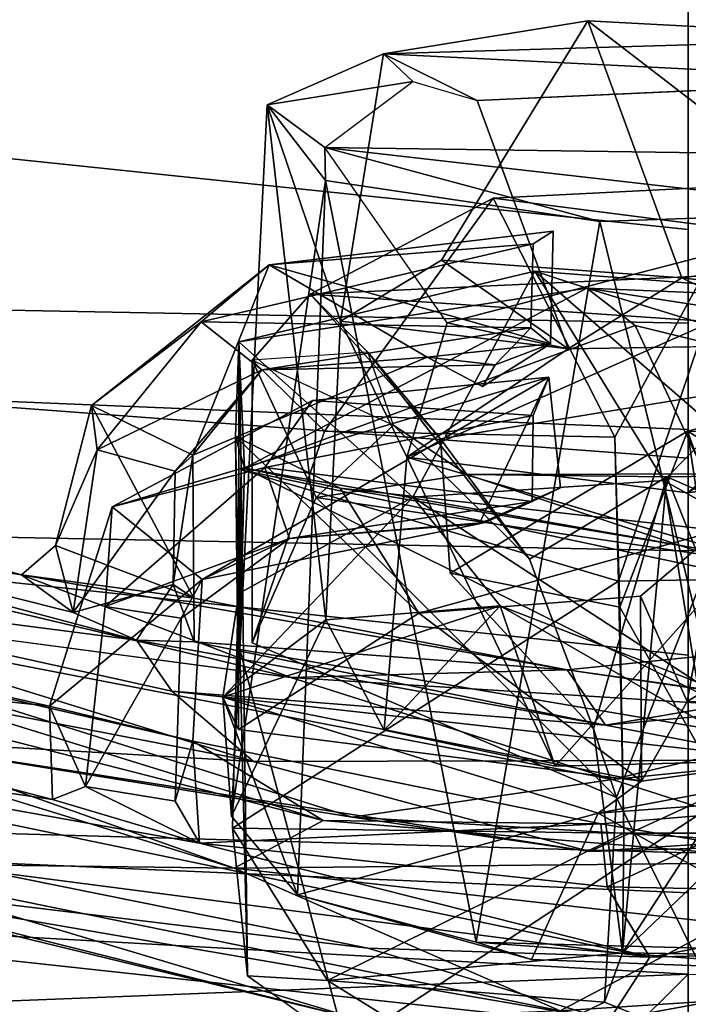
# Model space of a CAD drawing. Units: inches. Extents: x -2 to 144, y -6 to 122.
# Drawn here: x 98 to 99, y 14 to 15 of the extents above; entities that cross this region are included whole.
import ezdxf

# ---------------------------------------------------------------- set-up
doc = ezdxf.new("R2010")
doc.units = ezdxf.units.IN
doc.header["$MEASUREMENT"] = 0
for name, color, linetype in [('SEAT-BACK', 5, 'Continuous'), ('SEAT-BASE', 5, 'Continuous'), ('SEAT-FRAME', 5, 'Continuous'), ('SEAT-LUMBAR', 5, 'Continuous'), ('SEAT-LUMBARSUPPORT', 5, 'Continuous')]:
    doc.layers.add(name, color=color, linetype=linetype)

# ---------------------------------------------------------------- blocks, each defined once
blk = doc.blocks.new('1sayl_suspmidbck_arms_1t')
at = {"layer": 'SEAT-BACK'}
for points in [[(-6.8996, 0, 17.9407), (-7.7571, 0, 16.7463), (-7.7306, 1.3819, 16.7128), (-6.8893, 1.4598, 17.887)], [(-7.7571, 0, 16.7463), (-8.8975, 0, 15.4521), (-8.882, 0.8394, 15.4541), (-7.7306, 1.3819, 16.7128)], [(-7.8665, 0, 27.9614), (-7.4213, 0, 26.5425), (-7.4436, 1.2358, 26.7429), (-7.8188, 1.1541, 27.9107)], [(-7.0882, 1.179, 25.2407), (-7.2122, 0, 25.273), (-7.6607, 0, 26.7871), (-7.5393, 1.161, 26.761)], [(-7.9804, 1.0991, 28.1408), (-7.5393, 1.161, 26.761), (-7.6607, 0, 26.7871), (-8.0986, 0, 28.1658)], [(-8.343, 0, 29.3935), (-7.8665, 0, 27.9614), (-7.8188, 1.1541, 27.9107), (-8.2966, 1.079, 29.334)], [(-7.9804, 1.0991, 28.1408), (-8.0986, 0, 28.1658), (-8.4885, 0, 29.3323), (-8.3711, 1.0825, 29.3086)], [(-8.9386, 0.8412, 15.5089), (-9.0105, 0, 15.5617), (-7.8961, 0, 16.8045), (-7.8145, 1.0884, 16.7551)], [(-6.9817, 1.0793, 17.9231), (-7.8145, 1.0884, 16.7551), (-7.8961, 0, 16.8045), (-7.0682, 0, 17.9648)], [(-8.7528, 0.9957, 30.4032), (-8.3711, 1.0825, 29.3086), (-8.4885, 0, 29.3323), (-8.8649, 0, 30.4217)], [(-8.7163, 0, 30.4737), (-8.343, 0, 29.3935), (-8.2966, 1.079, 29.334), (-8.6785, 0.9926, 30.4291)]]:
    blk.add_3dface(points, dxfattribs=at)
at = {"layer": 'SEAT-BASE'}
for points in [[(-1.9335, 0.7693, 7.1618), (-8.8248, 5.913, 4.7361), (-8.9243, 5.7463, 4.6671), (-1.9778, 0.6656, 7.0948)], [(-8.2044, 5.8891, 4.0182), (-1.0549, 0.6891, 5.9789), (-1.487, 0.5117, 5.915), (-8.8012, 5.6323, 3.9258)], [(-2.0071, 0.583, 7.0284), (-1.9778, 0.6656, 7.0948), (-8.9243, 5.7463, 4.6671), (-8.9911, 5.6163, 4.5522)], [(-1.6127, 0.4028, 5.9064), (-1.6628, 0.3513, 5.9333), (-8.8406, 5.5953, 3.9214), (-8.8012, 5.6323, 3.9258)], [(-8.8012, 5.6323, 3.9258), (-1.487, 0.5117, 5.915), (-1.6127, 0.4028, 5.9064)], [(-2.0071, 0.583, 7.0284), (-8.9911, 5.6163, 4.5522), (-9.0162, 5.5395, 4.4355), (-2.017, 0.4882, 6.9061)], [(-1.791, 0.2705, 6.0974), (-8.9097, 5.5273, 3.9962), (-8.8406, 5.5953, 3.9214), (-1.6628, 0.3513, 5.9333)], [(-2.0053, 0.4149, 6.7636), (-2.017, 0.4882, 6.9061), (-9.0162, 5.5395, 4.4355), (-9.0193, 5.5001, 4.308)], [(-1.791, 0.2705, 6.0974), (-1.9206, 0.2973, 6.4002), (-8.966, 5.4945, 4.1197), (-8.9097, 5.5273, 3.9962)], [(-2.0053, 0.4149, 6.7636), (-9.0193, 5.5001, 4.308), (-8.966, 5.4945, 4.1197), (-1.9206, 0.2973, 6.4002)]]:
    blk.add_3dface(points, dxfattribs=at)
at = {"layer": 'SEAT-FRAME'}
for points in [[(-6.8388, 0, 13.7655), (-5.8368, 3.1992, 13.8267), (-6.9137, 1.8613, 13.7653), (-7.6406, 1.3587, 13.7657)], [(-7.9648, 1.3268, 12.4487), (-7.2865, 1.5715, 12.1541), (-7.1464, 0, 12.0978), (-7.9913, 0, 12.409)], [(-8.2704, 1.1156, 13.7658), (-8.3021, 0, 13.7658), (-6.8388, 0, 13.7655), (-7.6406, 1.3587, 13.7657)], [(-7.9648, 1.3268, 12.4487), (-7.9913, 0, 12.409), (-8.8225, 0, 12.7855), (-8.8138, 1.0204, 12.8175)], [(-8.4268, 0, 14.5997), (-8.358, 1.2317, 14.6121), (-9.3549, 0.9326, 14.946)], [(-8.358, 1.2317, 14.6121), (-8.4268, 0, 14.5997), (-8.468, 1.042, 14.2417), (-8.4423, 1.0727, 14.3635)], [(-8.5066, 1.0418, 14.0482), (-8.534, 0, 14.047), (-8.3021, 0, 13.7658), (-8.2704, 1.1156, 13.7658)], [(-8.468, 1.042, 14.2417), (-8.4268, 0, 14.5997), (-8.534, 0, 14.047), (-8.5066, 1.0418, 14.0482)], [(-8.8225, 0, 12.7855), (-7.9913, 0, 12.409), (-7.9648, -1.3268, 12.4487), (-8.8138, -1.0204, 12.8175)], [(-8.534, 0, 14.047), (-8.4268, 0, 14.5997), (-8.468, -1.042, 14.2417), (-8.5066, -1.0418, 14.0482)], [(-8.3021, 0, 13.7658), (-8.534, 0, 14.047), (-8.5066, -1.0418, 14.0482), (-8.2704, -1.1156, 13.7658)], [(-6.8388, 0, 13.7655), (-8.3021, 0, 13.7658), (-8.2704, -1.1156, 13.7658), (-7.6406, -1.3587, 13.7657)], [(-7.1464, 0, 12.0978), (-7.2865, -1.5715, 12.1541), (-7.9648, -1.3268, 12.4487), (-7.9913, 0, 12.409)]]:
    blk.add_3dface(points, dxfattribs=at)
at = {"layer": 'SEAT-LUMBAR'}
for points in [[(-7.9296, 1.7226, 22.9014), (-8.3177, 0.4667, 23.3527), (-8.3126, 0.8766, 23.5181)], [(-7.9296, 1.7226, 22.9014), (-8.0579, 1.1997, 23.0935), (-8.3177, 0.4667, 23.3527)], [(-8.0209, 1.0506, 18.3826), (-7.8691, 1.3703, 18.6911), (-8.0831, 0.5674, 18.4332)], [(-7.8691, 1.3703, 18.6911), (-8.0549, 0.6322, 18.5504), (-8.0831, 0.5674, 18.4332)], [(-8.0549, 0.6322, 18.5504), (-7.8691, 1.3703, 18.6911), (-8.016, 0.6855, 19.2932)], [(-7.8691, 1.3703, 18.6911), (-7.8704, 1.2221, 19.4891), (-8.016, 0.6855, 19.2932)], [(-8.247, 0.6535, 24.0257), (-8.1511, 0.6568, 23.347), (-8.0838, 1.28, 23.9562)], [(-8.1616, 1.2306, 24.1484), (-8.247, 0.6535, 24.0257), (-8.0838, 1.28, 23.9562)], [(-8.0838, 1.28, 23.9562), (-8.1511, 0.6568, 23.347), (-8.0698, 1.0175, 23.2044)], [(-8.05, 1.2656, 18.6956), (-8.2081, 0.447, 18.2259), (-8.185, 0.843, 18.9209)], [(-8.0209, 1.0506, 18.3826), (-8.2081, 0.447, 18.2259), (-8.05, 1.2656, 18.6956)], [(-8.2919, 0.5024, 24.1358), (-8.1616, 1.2306, 24.1484), (-8.4095, 0.0395, 24.4431)], [(-8.3202, 0.7257, 24.3344), (-8.4095, 0.0395, 24.4431), (-8.1616, 1.2306, 24.1484)], [(-8.1616, 1.2306, 24.1484), (-8.2919, 0.5024, 24.1358), (-8.247, 0.6535, 24.0257)], [(-8.3249, 0.9487, 24.1408), (-8.2525, 1.2188, 23.7863), (-8.4734, 0.3387, 24.0457)], [(-8.2525, 1.2188, 23.7863), (-8.3126, 0.8766, 23.5181), (-8.4734, 0.3387, 24.0457)], [(-8.016, 0.6855, 19.2932), (-7.8704, 1.2221, 19.4891), (-7.9384, 1.1796, 19.5073)], [(-8.2689, 0.3754, 23.3514), (-8.3177, 0.4667, 23.3527), (-8.0579, 1.1997, 23.0935)], [(-8.0698, 1.0175, 23.2044), (-8.2689, 0.3754, 23.3514), (-8.0579, 1.1997, 23.0935)], [(-8.1216, 0.4085, 19.2548), (-8.016, 0.6855, 19.2932), (-7.9384, 1.1796, 19.5073)], [(-8.2653, 0.3455, 18.9225), (-8.032, 1.0846, 19.4442), (-8.185, 0.843, 18.9209)], [(-8.2265, 0.078, 19.1743), (-8.032, 1.0846, 19.4442), (-8.2653, 0.3455, 18.9225)], [(-8.032, 1.0846, 19.4442), (-8.2265, 0.078, 19.1743), (-8.1216, 0.4085, 19.2548)], [(-8.2081, 0.447, 18.2259), (-8.0209, 1.0506, 18.3826), (-8.1357, 0.531, 18.2048)], [(-8.0831, 0.5674, 18.4332), (-8.1357, 0.531, 18.2048), (-8.0209, 1.0506, 18.3826)], [(-8.0698, 1.0175, 23.2044), (-8.1872, 0.5093, 23.3728), (-8.2689, 0.3754, 23.3514)], [(-8.0698, 1.0175, 23.2044), (-8.1511, 0.6568, 23.347), (-8.1872, 0.5093, 23.3728)], [(-8.4743, 0.0812, 24.3718), (-8.3249, 0.9487, 24.1408), (-8.4734, 0.3387, 24.0457)], [(-8.4001, 0.3294, 24.4225), (-8.3249, 0.9487, 24.1408), (-8.4743, 0.0812, 24.3718)], [(-8.3249, 0.9487, 24.1408), (-8.4001, 0.3294, 24.4225), (-8.3202, 0.7257, 24.3344)], [(-8.4644, 0.1316, 23.707), (-8.4734, 0.3387, 24.0457), (-8.3126, 0.8766, 23.5181)], [(-8.3126, 0.8766, 23.5181), (-8.3177, 0.4667, 23.3527), (-8.4644, 0.1316, 23.707)], [(-8.2081, 0.447, 18.2259), (-8.3007, 0.1011, 18.4379), (-8.185, 0.843, 18.9209)], [(-8.3007, 0.1011, 18.4379), (-8.2653, 0.3455, 18.9225), (-8.185, 0.843, 18.9209)], [(-8.4095, 0.0395, 24.4431), (-8.3202, 0.7257, 24.3344), (-8.4001, 0.3294, 24.4225)], [(-8.1137, 0.1244, 19.1702), (-8.016, 0.6855, 19.2932), (-8.1216, 0.4085, 19.2548)], [(-8.1137, 0.1244, 19.1702), (-8.0399, 0.5084, 19.2304), (-8.016, 0.6855, 19.2932)], [(-7.9857, 0.6504, 19.254), (-8.0549, 0.6322, 18.5504), (-8.016, 0.6855, 19.2932)], [(-7.9857, 0.6504, 19.254), (-8.016, 0.6855, 19.2932), (-8.0399, 0.5084, 19.2304)], [(-8.2339, 0.6196, 24.0481), (-8.247, 0.6535, 24.0257), (-8.2919, 0.5024, 24.1358)], [(-8.2339, 0.6196, 24.0481), (-8.1511, 0.6568, 23.347), (-8.247, 0.6535, 24.0257)], [(-8.1872, 0.5093, 23.3728), (-8.1511, 0.6568, 23.347), (-8.0208, 0.4996, 23.3979)], [(-7.946, 0.5924, 23.3735), (-8.0208, 0.4996, 23.3979), (-8.1511, 0.6568, 23.347)], [(-8.0549, 0.6322, 18.5504), (-7.9857, 0.6504, 19.254), (-7.8875, 0.6077, 18.6848)], [(-8.0399, 0.5084, 19.2304), (-7.8418, 0.6135, 19.2497), (-7.9857, 0.6504, 19.254)], [(-7.8418, 0.6135, 19.2497), (-7.8875, 0.6077, 18.6848), (-7.9857, 0.6504, 19.254)], [(-8.0549, 0.6322, 18.5504), (-8.026, 0.5297, 18.5642), (-8.0831, 0.5674, 18.4332)], [(-7.9092, 0.5274, 18.6736), (-8.0549, 0.6322, 18.5504), (-7.8875, 0.6077, 18.6848)], [(-8.026, 0.5297, 18.5642), (-8.0549, 0.6322, 18.5504), (-7.9092, 0.5274, 18.6736)], [(-8.249, 0.5276, 24.0705), (-8.2339, 0.6196, 24.0481), (-8.2919, 0.5024, 24.1358)], [(-8.0607, 0.5212, 23.9158), (-8.2339, 0.6196, 24.0481), (-8.249, 0.5276, 24.0705)], [(-8.2339, 0.6196, 24.0481), (-8.0607, 0.5212, 23.9158), (-8.0485, 0.5996, 23.9152)], [(-7.8929, 0.5093, 19.2262), (-7.8418, 0.6135, 19.2497), (-8.0399, 0.5084, 19.2304)], [(-7.8418, 0.6135, 19.2497), (-7.8929, 0.5093, 19.2262), (-7.697, 0.4309, 19.2045)], [(-7.8418, 0.6135, 19.2497), (-7.7558, 0.5006, 18.7428), (-7.8875, 0.6077, 18.6848)], [(-7.7558, 0.5006, 18.7428), (-7.8418, 0.6135, 19.2497), (-7.697, 0.4309, 19.2045)], [(-7.9786, 0.4099, 23.8884), (-8.0485, 0.5996, 23.9152), (-8.0607, 0.5212, 23.9158)], [(-7.9786, 0.4099, 23.8884), (-7.9056, 0.4353, 23.8736), (-8.0485, 0.5996, 23.9152)], [(-7.9056, 0.4353, 23.8736), (-7.946, 0.5924, 23.3735), (-8.0485, 0.5996, 23.9152)], [(-7.9092, 0.5274, 18.6736), (-7.8875, 0.6077, 18.6848), (-7.8051, 0.4384, 18.7287)], [(-7.7558, 0.5006, 18.7428), (-7.8051, 0.4384, 18.7287), (-7.8875, 0.6077, 18.6848)], [(-7.8127, 0.1434, 23.4666), (-8.0208, 0.4996, 23.3979), (-7.946, 0.5924, 23.3735)], [(-7.9056, 0.4353, 23.8736), (-7.8366, 0.3862, 23.441), (-7.946, 0.5924, 23.3735)], [(-7.946, 0.5924, 23.3735), (-7.8366, 0.3862, 23.441), (-7.8127, 0.1434, 23.4666)], [(-8.1707, 0.0851, 18.1933), (-8.1357, 0.531, 18.2048), (-8.0831, 0.5674, 18.4332)], [(-8.0848, 0.5081, 18.4954), (-8.1707, 0.0851, 18.1933), (-8.0831, 0.5674, 18.4332)], [(-8.0831, 0.5674, 18.4332), (-8.026, 0.5297, 18.5642), (-8.0848, 0.5081, 18.4954)], [(-8.2919, 0.5024, 24.1358), (-8.1872, 0.5093, 23.3728), (-8.249, 0.5276, 24.0705)], [(-8.2081, 0.447, 18.2259), (-8.1357, 0.531, 18.2048), (-8.2067, -0.1038, 18.135)], [(-8.2067, -0.1038, 18.135), (-8.1357, 0.531, 18.2048), (-8.1707, 0.0851, 18.1933)], [(-8.026, 0.5297, 18.5642), (-8.0399, 0.5084, 19.2304), (-8.0848, 0.5081, 18.4954)], [(-8.0399, 0.5084, 19.2304), (-8.026, 0.5297, 18.5642), (-7.8929, 0.5093, 19.2262)], [(-7.8929, 0.5093, 19.2262), (-8.026, 0.5297, 18.5642), (-7.9092, 0.5274, 18.6736)], [(-7.8051, 0.4384, 18.7287), (-7.8929, 0.5093, 19.2262), (-7.9092, 0.5274, 18.6736)], [(-8.0607, 0.5212, 23.9158), (-8.0208, 0.4996, 23.3979), (-7.9786, 0.4099, 23.8884)], [(-8.1872, 0.5093, 23.3728), (-8.2919, 0.5024, 24.1358), (-8.2722, 0.09, 23.4236)], [(-8.2722, 0.09, 23.4236), (-8.2689, 0.3754, 23.3514), (-8.1872, 0.5093, 23.3728)], [(-8.0848, 0.5081, 18.4954), (-8.1137, 0.1244, 19.1702), (-8.1707, 0.0851, 18.1933)], [(-8.1137, 0.1244, 19.1702), (-8.0848, 0.5081, 18.4954), (-8.0399, 0.5084, 19.2304)], [(-7.8929, 0.5093, 19.2262), (-7.8051, 0.4384, 18.7287), (-7.7919, 0.2684, 19.1737)], [(-7.697, 0.4309, 19.2045), (-7.8929, 0.5093, 19.2262), (-7.7919, 0.2684, 19.1737)], [(-8.2919, 0.5024, 24.1358), (-8.4095, 0.0395, 24.4431), (-8.337, 0.0834, 24.0404)], [(-8.337, 0.0834, 24.0404), (-8.2722, 0.09, 23.4236), (-8.2919, 0.5024, 24.1358)], [(-7.9635, 0.2149, 23.452), (-7.9786, 0.4099, 23.8884), (-8.0208, 0.4996, 23.3979)], [(-7.9635, 0.2149, 23.452), (-8.0208, 0.4996, 23.3979), (-7.8127, 0.1434, 23.4666)], [(-7.8051, 0.4384, 18.7287), (-7.7558, 0.5006, 18.7428), (-7.7618, 0.1618, 18.7632)], [(-7.7618, 0.1618, 18.7632), (-7.7558, 0.5006, 18.7428), (-7.6754, 0.1594, 18.7819)], [(-7.7558, 0.5006, 18.7428), (-7.697, 0.4309, 19.2045), (-7.6754, 0.1594, 18.7819)], [(-8.4644, 0.1316, 23.707), (-8.3177, 0.4667, 23.3527), (-8.3747, -0.0379, 23.4196)], [(-8.3177, 0.4667, 23.3527), (-8.3115, -0.1442, 23.3816), (-8.3747, -0.0379, 23.4196)], [(-8.3177, 0.4667, 23.3527), (-8.2689, 0.3754, 23.3514), (-8.3115, -0.1442, 23.3816)], [(-8.3007, 0.1011, 18.4379), (-8.2081, 0.447, 18.2259), (-8.2067, -0.1038, 18.135)], [(-7.8051, 0.4384, 18.7287), (-7.8001, 0.1985, 19.0097), (-7.7919, 0.2684, 19.1737)], [(-7.7618, 0.1618, 18.7632), (-7.8001, 0.1985, 19.0097), (-7.8051, 0.4384, 18.7287)], [(-7.9407, 0.1604, 23.8574), (-7.9056, 0.4353, 23.8736), (-7.9786, 0.4099, 23.8884)], [(-7.8521, 0.1595, 23.845), (-7.9056, 0.4353, 23.8736), (-7.9407, 0.1604, 23.8574)], [(-7.8521, 0.1595, 23.845), (-7.8366, 0.3862, 23.441), (-7.9056, 0.4353, 23.8736)], [(-7.7919, 0.2684, 19.1737), (-7.7783, 0.1418, 19.1574), (-7.697, 0.4309, 19.2045)], [(-7.697, 0.4309, 19.2045), (-7.7783, 0.1418, 19.1574), (-7.6625, 0.139, 19.1614)], [(-7.6625, 0.139, 19.1614), (-7.6754, 0.1594, 18.7819), (-7.697, 0.4309, 19.2045)], [(-8.1597, -0.199, 19.2115), (-8.1216, 0.4085, 19.2548), (-8.2265, 0.078, 19.1743)], [(-8.1137, 0.1244, 19.1702), (-8.1216, 0.4085, 19.2548), (-8.1597, -0.199, 19.2115)], [(-7.9786, 0.4099, 23.8884), (-7.962, 0.2093, 23.6118), (-7.9407, 0.1604, 23.8574)], [(-7.9635, 0.2149, 23.452), (-7.962, 0.2093, 23.6118), (-7.9786, 0.4099, 23.8884)], [(-7.8366, 0.3862, 23.441), (-7.8521, 0.1595, 23.845), (-7.8127, 0.1434, 23.4666)], [(-8.3115, -0.1442, 23.3816), (-8.2689, 0.3754, 23.3514), (-8.2722, 0.09, 23.4236)], [(-8.3007, 0.1011, 18.4379), (-8.2936, -0.131, 18.8776), (-8.2653, 0.3455, 18.9225)], [(-8.2653, 0.3455, 18.9225), (-8.2936, -0.131, 18.8776), (-8.2265, 0.078, 19.1743)], [(-8.4095, 0.0395, 24.4431), (-8.4001, 0.3294, 24.4225), (-8.4743, 0.0812, 24.3718)], [(-7.7919, 0.2684, 19.1737), (-7.8001, 0.1985, 19.0097), (-7.8221, 0.2117, 19.1617)], [(-7.8221, 0.2117, 19.1617), (-7.7783, 0.1418, 19.1574), (-7.7919, 0.2684, 19.1737)], [(-7.9635, 0.2149, 23.452), (-7.8127, 0.1434, 23.4666), (-7.9264, 0.1315, 23.4663)], [(-7.962, 0.2093, 23.6118), (-7.9635, 0.2149, 23.452), (-7.9264, 0.1315, 23.4663)], [(-7.962, 0.2093, 23.6118), (-7.9264, 0.1315, 23.4663), (-7.9407, 0.1604, 23.8574)], [(-7.8221, 0.2117, 19.1617), (-7.8001, 0.1985, 19.0097), (-7.7783, 0.1418, 19.1574)], [(-7.7783, 0.1418, 19.1574), (-7.8001, 0.1985, 19.0097), (-7.7618, 0.1618, 18.7632)], [(-8.5026, -0.1529, 24.1711), (-8.4644, 0.1316, 23.707), (-8.4341, -0.3398, 23.6702)], [(-8.4341, -0.3398, 23.6702), (-8.4644, 0.1316, 23.707), (-8.3747, -0.0379, 23.4196)], [(-8.1137, 0.1244, 19.1702), (-8.1433, -0.0779, 18.5541), (-8.1707, 0.0851, 18.1933)], [(-8.0498, -0.5006, 19.2327), (-8.1137, 0.1244, 19.1702), (-8.1597, -0.199, 19.2115)], [(-8.0498, -0.5006, 19.2327), (-8.1433, -0.0779, 18.5541), (-8.1137, 0.1244, 19.1702)], [(-8.2067, -0.1038, 18.135), (-8.2689, -0.3794, 18.4079), (-8.3007, 0.1011, 18.4379)], [(-8.3007, 0.1011, 18.4379), (-8.2689, -0.3794, 18.4079), (-8.2936, -0.131, 18.8776)], [(-8.3993, -0.3278, 24.4259), (-8.4743, 0.0812, 24.3718), (-8.5026, -0.1529, 24.1711)], [(-8.4743, 0.0812, 24.3718), (-8.3993, -0.3278, 24.4259), (-8.4095, 0.0395, 24.4431)], [(-8.4095, 0.0395, 24.4431), (-8.3449, -0.3062, 24.2806), (-8.337, 0.0834, 24.0404)], [(-8.2573, -0.0886, 23.4455), (-8.337, 0.0834, 24.0404), (-8.3449, -0.3062, 24.2806)], [(-8.2722, 0.09, 23.4236), (-8.337, 0.0834, 24.0404), (-8.2573, -0.0886, 23.4455)], [(-8.2573, -0.0886, 23.4455), (-8.3115, -0.1442, 23.3816), (-8.2722, 0.09, 23.4236)], [(-8.2067, -0.1038, 18.135), (-8.1707, 0.0851, 18.1933), (-8.1182, -0.4754, 18.2964)], [(-8.1182, -0.4754, 18.2964), (-8.1707, 0.0851, 18.1933), (-8.1433, -0.0779, 18.5541)], [(-8.2936, -0.131, 18.8776), (-8.1711, -0.4658, 19.2421), (-8.2265, 0.078, 19.1743)], [(-8.1711, -0.4658, 19.2421), (-8.1597, -0.199, 19.2115), (-8.2265, 0.078, 19.1743)], [(-8.4095, 0.0395, 24.4431), (-8.3993, -0.3278, 24.4259), (-8.3449, -0.3062, 24.2806)]]:
    blk.add_3dface(points, dxfattribs=at)
for points, invisible_edges in [([(-8.032, 1.0846, 19.4442), (-8.1216, 0.4085, 19.2548), (-7.9384, 1.1796, 19.5073)], 12), ([(-8.2339, 0.6196, 24.0481), (-8.0485, 0.5996, 23.9152), (-8.1511, 0.6568, 23.347)], 2), ([(-8.1511, 0.6568, 23.347), (-8.0485, 0.5996, 23.9152), (-7.946, 0.5924, 23.3735)], 1), ([(-8.0607, 0.5212, 23.9158), (-8.249, 0.5276, 24.0705), (-8.1872, 0.5093, 23.3728)], 12), ([(-8.0208, 0.4996, 23.3979), (-8.0607, 0.5212, 23.9158), (-8.1872, 0.5093, 23.3728)], 2), ([(-7.9264, 0.1315, 23.4663), (-7.8521, 0.1595, 23.845), (-7.9407, 0.1604, 23.8574)], 1), ([(-7.8127, 0.1434, 23.4666), (-7.8521, 0.1595, 23.845), (-7.9264, 0.1315, 23.4663)], 2), ([(-7.6754, 0.1594, 18.7819), (-7.7783, 0.1418, 19.1574), (-7.7618, 0.1618, 18.7632)], 1), ([(-7.6625, 0.139, 19.1614), (-7.7783, 0.1418, 19.1574), (-7.6754, 0.1594, 18.7819)], 2)]:
    blk.add_3dface(points, dxfattribs=dict(at, invisible_edges=invisible_edges))
at = {"layer": 'SEAT-LUMBARSUPPORT'}
for points in [[(-8.2613, 0.0928, 25.1873), (-8.3452, 0.4017, 26.2658), (-8.142, 0.4786, 25.2002)], [(-8.142, 0.4786, 25.2002), (-8.3452, 0.4017, 26.2658), (-8.2643, 0.4696, 26.1067)], [(-8.142, 0.4786, 25.2002), (-8.2643, 0.4696, 26.1067), (-8.0622, 0.3725, 25.8447)], [(-8.142, 0.4786, 25.2002), (-8.2284, 0.0482, 24.1988), (-8.2613, 0.0928, 25.1873)], [(-8.2284, 0.0482, 24.1988), (-8.142, 0.4786, 25.2002), (-8.1751, 0.4625, 24.2676)], [(-8.142, 0.4786, 25.2002), (-8.0351, 0.462, 23.7696), (-8.1751, 0.4625, 24.2676)], [(-8.142, 0.4786, 25.2002), (-8.0478, 0.1933, 25.295), (-7.936, 0.2833, 23.5469)], [(-8.142, 0.4786, 25.2002), (-8.0622, 0.3725, 25.8447), (-8.0478, 0.1933, 25.295)], [(-8.142, 0.4786, 25.2002), (-7.936, 0.2833, 23.5469), (-8.0351, 0.462, 23.7696)], [(-8.2766, 0.4687, 17.4439), (-8.2817, 0.0662, 17.4097), (-8.4333, 0.3708, 17.032)], [(-8.4285, 0.4532, 17.1628), (-8.2766, 0.4687, 17.4439), (-8.4333, 0.3708, 17.032)], [(-7.908, 0.4595, 18.4057), (-8.2766, 0.4687, 17.4439), (-8.4285, 0.4532, 17.1628)], [(-8.3452, 0.4017, 26.2658), (-7.6103, 0.373, 26.5189), (-8.2643, 0.4696, 26.1067)], [(-8.2766, 0.4687, 17.4439), (-8.0225, 0.0718, 17.6978), (-8.2817, 0.0662, 17.4097)], [(-8.2766, 0.4687, 17.4439), (-7.908, 0.4595, 18.4057), (-8.0225, 0.0718, 17.6978)], [(-8.0622, 0.3725, 25.8447), (-8.2643, 0.4696, 26.1067), (-7.5325, 0.4328, 26.202)], [(-7.5325, 0.4328, 26.202), (-8.2643, 0.4696, 26.1067), (-7.6103, 0.373, 26.5189)], [(-8.0928, 0.4611, 18.0726), (-8.5007, 0.3522, 17.1723), (-8.1914, -0.1197, 18.066)], [(-8.0928, 0.4611, 18.0726), (-8.4285, 0.4532, 17.1628), (-8.5007, 0.3522, 17.1723)], [(-7.908, 0.4595, 18.4057), (-8.4285, 0.4532, 17.1628), (-8.0928, 0.4611, 18.0726)], [(-8.1751, 0.4625, 24.2676), (-8.0556, 0.2771, 22.7987), (-8.2284, 0.0482, 24.1988)], [(-8.1914, -0.1197, 18.066), (-7.9061, 0.4562, 19.2989), (-8.0928, 0.4611, 18.0726)], [(-7.9061, 0.4562, 19.2989), (-8.1914, -0.1197, 18.066), (-7.9893, -0.0119, 19.2678)], [(-8.0351, 0.462, 23.7696), (-7.8736, 0.4655, 20.9664), (-8.1751, 0.4625, 24.2676)], [(-8.0556, 0.2771, 22.7987), (-8.1751, 0.4625, 24.2676), (-7.8736, 0.4655, 20.9664)], [(-7.908, 0.4595, 18.4057), (-8.0928, 0.4611, 18.0726), (-7.9061, 0.4562, 19.2989)], [(-7.8736, 0.4655, 20.9664), (-7.927, 0.358, 20.6806), (-8.0556, 0.2771, 22.7987)], [(-7.8736, 0.4655, 20.9664), (-8.0351, 0.462, 23.7696), (-7.7764, 0.4619, 20.2393)], [(-7.936, 0.2833, 23.5469), (-7.7764, 0.4619, 20.2393), (-8.0351, 0.462, 23.7696)], [(-8.0201, -0.0676, 17.6973), (-8.0225, 0.0718, 17.6978), (-7.908, 0.4595, 18.4057)], [(-8.0201, -0.0676, 17.6973), (-7.908, 0.4595, 18.4057), (-7.7596, 0.0545, 18.7523)], [(-7.9893, -0.0119, 19.2678), (-7.927, 0.358, 20.6806), (-7.9061, 0.4562, 19.2989)], [(-7.7764, 0.4619, 20.2393), (-7.936, 0.2833, 23.5469), (-7.7035, 0.1576, 20.7152)], [(-7.8736, 0.4655, 20.9664), (-7.9061, 0.4562, 19.2989), (-7.927, 0.358, 20.6806)], [(-7.7211, 0.1042, 19.6007), (-7.908, 0.4595, 18.4057), (-7.7764, 0.4619, 20.2393)], [(-7.9061, 0.4562, 19.2989), (-7.7764, 0.4619, 20.2393), (-7.908, 0.4595, 18.4057)], [(-7.908, 0.4595, 18.4057), (-7.7211, 0.1042, 19.6007), (-7.7596, 0.0545, 18.7523)], [(-7.7764, 0.4619, 20.2393), (-7.9061, 0.4562, 19.2989), (-7.8736, 0.4655, 20.9664)], [(-7.7764, 0.4619, 20.2393), (-7.7035, 0.1576, 20.7152), (-7.7211, 0.1042, 19.6007)], [(-8.2452, 0.0737, 16.7808), (-8.0859, 0.4484, 17.0047), (-7.9364, 0.3825, 16.846)], [(-7.8682, 0.374, 17.4867), (-7.7952, 0.4482, 17.1907), (-8.0859, 0.4484, 17.0047)], [(-7.9364, 0.3825, 16.846), (-8.0859, 0.4484, 17.0047), (-7.7952, 0.4482, 17.1907)], [(-7.9364, 0.3825, 16.846), (-7.7952, 0.4482, 17.1907), (-7.862, 0.3031, 16.9561)], [(-7.7271, 0.3887, 17.2955), (-7.7869, 0.3293, 17.1952), (-7.7952, 0.4482, 17.1907)], [(-7.7549, 0.3576, 25.9775), (-8.0622, 0.3725, 25.8447), (-7.5325, 0.4328, 26.202)], [(-7.48, 0.3132, 25.9904), (-7.7549, 0.3576, 25.9775), (-7.5325, 0.4328, 26.202)], [(-7.6103, 0.373, 26.5189), (-7.5765, 0.3736, 26.4264), (-7.5325, 0.4328, 26.202)], [(-7.5084, 0.2833, 26.1788), (-7.5325, 0.4328, 26.202), (-7.5765, 0.3736, 26.4264)], [(-7.5325, 0.4328, 26.202), (-7.5084, 0.2833, 26.1788), (-7.48, 0.3132, 25.9904)], [(-8.4119, 0.1612, 26.2115), (-8.3452, 0.4017, 26.2658), (-8.2613, 0.0928, 25.1873)], [(-8.4119, 0.1612, 26.2115), (-8.3938, 0.2179, 26.4342), (-8.3452, 0.4017, 26.2658)], [(-8.3938, 0.2179, 26.4342), (-7.6103, 0.373, 26.5189), (-8.3452, 0.4017, 26.2658)], [(-7.7271, 0.3887, 17.2955), (-7.7777, -0.3459, 17.245), (-7.8761, 0.2549, 17.2622)], [(-7.8761, 0.2549, 17.2622), (-7.7869, 0.3293, 17.1952), (-7.7271, 0.3887, 17.2955)], [(-7.7271, 0.3887, 17.2955), (-7.6946, -0.3155, 17.4144), (-7.7777, -0.3459, 17.245)], [(-7.6285, 0.2007, 17.5083), (-7.6946, -0.3155, 17.4144), (-7.7271, 0.3887, 17.2955)], [(-7.9966, -0.0236, 16.6667), (-8.2452, 0.0737, 16.7808), (-7.9364, 0.3825, 16.846)], [(-7.9126, 0.2277, 16.8812), (-7.9966, -0.0236, 16.6667), (-7.9364, 0.3825, 16.846)], [(-7.9364, 0.3825, 16.846), (-7.862, 0.3031, 16.9561), (-7.9126, 0.2277, 16.8812)], [(-8.4333, 0.3708, 17.032), (-8.4558, 0.0862, 16.8889), (-8.5236, 0.2255, 16.9255)], [(-8.4048, 0.0678, 17.0889), (-8.4558, 0.0862, 16.8889), (-8.4333, 0.3708, 17.032)], [(-8.2817, 0.0662, 17.4097), (-8.4048, 0.0678, 17.0889), (-8.4333, 0.3708, 17.032)], [(-7.6103, 0.373, 26.5189), (-8.3938, 0.2179, 26.4342), (-7.6526, 0.0911, 26.7024)], [(-8.0478, 0.1933, 25.295), (-8.0622, 0.3725, 25.8447), (-8.1758, 0.3126, 26.2087)], [(-7.8742, 0.0755, 17.6278), (-7.6285, 0.2007, 17.5083), (-7.8682, 0.374, 17.4867)], [(-7.5874, -0.4036, 26.4489), (-7.7569, 0.248, 26.3895), (-7.5765, 0.3736, 26.4264)], [(-7.5765, 0.3736, 26.4264), (-7.6103, 0.373, 26.5189), (-7.6526, 0.0911, 26.7024)], [(-7.5765, 0.3736, 26.4264), (-7.6526, 0.0911, 26.7024), (-7.6422, -0.2033, 26.6588)], [(-7.5765, 0.3736, 26.4264), (-7.6422, -0.2033, 26.6588), (-7.5874, -0.4036, 26.4489)], [(-7.9705, -0.0308, 20.6243), (-8.0556, 0.2771, 22.7987), (-7.927, 0.358, 20.6806)], [(-7.927, 0.358, 20.6806), (-7.9893, -0.0119, 19.2678), (-7.9705, -0.0308, 20.6243)], [(-7.7549, 0.3576, 25.9775), (-7.7834, 0.1236, 25.9981), (-7.8951, 0.2894, 26.3527)], [(-7.7834, 0.1236, 25.9981), (-7.7549, 0.3576, 25.9775), (-7.6922, 0.2537, 25.8411)], [(-8.5286, -0.2471, 17.1839), (-8.1914, -0.1197, 18.066), (-8.5007, 0.3522, 17.1723)], [(-7.7869, 0.3293, 17.1952), (-7.9998, 0.1632, 16.9228), (-7.862, 0.3031, 16.9561)], [(-7.9998, 0.1632, 16.9228), (-7.7869, 0.3293, 17.1952), (-7.8761, 0.2549, 17.2622)], [(-8.213, 0.1369, 26.373), (-8.0478, 0.1933, 25.295), (-8.1758, 0.3126, 26.2087)], [(-8.1758, 0.3126, 26.2087), (-7.8951, 0.2894, 26.3527), (-8.213, 0.1369, 26.373)], [(-7.48, 0.3132, 25.9904), (-7.5281, 0.2172, 26.1099), (-7.5074, -0.2371, 26.1089)], [(-7.48, 0.3132, 25.9904), (-7.5084, 0.2833, 26.1788), (-7.5281, 0.2172, 26.1099)], [(-7.48, 0.3132, 25.9904), (-7.5074, -0.2371, 26.1089), (-7.4639, -0.2321, 25.9243)], [(-7.4639, -0.2321, 25.9243), (-7.4462, 0.1034, 25.87), (-7.48, 0.3132, 25.9904)], [(-7.9126, 0.2277, 16.8812), (-7.862, 0.3031, 16.9561), (-7.9998, 0.1632, 16.9228)], [(-7.9973, -0.0554, 26.4875), (-8.213, 0.1369, 26.373), (-7.8951, 0.2894, 26.3527)], [(-7.5874, -0.4036, 26.4489), (-7.9318, 0.0004, 26.3385), (-7.8951, 0.2894, 26.3527)], [(-7.5874, -0.4036, 26.4489), (-7.8951, 0.2894, 26.3527), (-7.7569, 0.248, 26.3895)], [(-7.8951, 0.2894, 26.3527), (-7.7834, 0.1236, 25.9981), (-7.7569, 0.248, 26.3895)], [(-8.0556, 0.2771, 22.7987), (-8.0379, 0.0491, 22.6317), (-8.2284, 0.0482, 24.1988)], [(-7.936, 0.2833, 23.5469), (-8.1263, -0.0091, 24.67), (-7.919, 0.0252, 23.6469)], [(-7.936, 0.2833, 23.5469), (-8.0478, 0.1933, 25.295), (-8.1263, -0.0091, 24.67)], [(-8.0556, 0.2771, 22.7987), (-7.9705, -0.0308, 20.6243), (-8.0379, 0.0491, 22.6317)], [(-7.919, 0.0252, 23.6469), (-7.7035, 0.1576, 20.7152), (-7.936, 0.2833, 23.5469)], [(-7.7834, 0.1236, 25.9981), (-7.6922, 0.2537, 25.8411), (-7.7104, 0.0065, 25.7672)], [(-7.6922, 0.2537, 25.8411), (-7.4462, 0.1034, 25.87), (-7.7104, 0.0065, 25.7672)], [(-8.0491, 0.0703, 17.3315), (-8.0142, 0.2448, 17.3102), (-7.8681, 0.0008, 17.2652)], [(-8.5236, 0.2255, 16.9255), (-8.4558, 0.0862, 16.8889), (-8.5154, -0.0607, 16.867)], [(-7.915, 0.0222, 16.8828), (-7.9126, 0.2277, 16.8812), (-7.9998, 0.1632, 16.9228)], [(-7.9966, -0.0236, 16.6667), (-7.9126, 0.2277, 16.8812), (-7.9118, -0.2283, 16.8799)], [(-7.9118, -0.2283, 16.8799), (-7.9126, 0.2277, 16.8812), (-7.915, 0.0222, 16.8828)], [(-8.4022, -0.0917, 26.4765), (-8.3938, 0.2179, 26.4342), (-8.4254, -0.2027, 26.3298)], [(-8.4254, -0.2027, 26.3298), (-8.3938, 0.2179, 26.4342), (-8.4119, 0.1612, 26.2115)], [(-8.4022, -0.0917, 26.4765), (-7.6526, 0.0911, 26.7024), (-8.3938, 0.2179, 26.4342)], [(-8.213, 0.1369, 26.373), (-8.2073, -0.083, 26.398), (-8.0478, 0.1933, 25.295)], [(-8.1263, -0.0091, 24.67), (-8.0478, 0.1933, 25.295), (-8.2073, -0.083, 26.398)], [(-7.6285, 0.2007, 17.5083), (-7.8742, 0.0755, 17.6278), (-7.615, -0.0656, 17.5443)], [(-7.6946, -0.3155, 17.4144), (-7.6285, 0.2007, 17.5083), (-7.615, -0.0656, 17.5443)], [(-7.915, 0.0222, 16.8828), (-7.9998, 0.1632, 16.9228), (-8.1745, 0.0975, 16.9688)], [(-8.2613, 0.0928, 25.1873), (-8.4254, -0.2027, 26.3298), (-8.4119, 0.1612, 26.2115)], [(-7.8652, -0.028, 23.0319), (-7.7035, 0.1576, 20.7152), (-7.919, 0.0252, 23.6469)], [(-7.7365, -0.2681, 21.0973), (-7.7035, 0.1576, 20.7152), (-7.8652, -0.028, 23.0319)], [(-7.7365, -0.2681, 21.0973), (-7.7211, 0.1042, 19.6007), (-7.7035, 0.1576, 20.7152)], [(-8.213, 0.1369, 26.373), (-7.9973, -0.0554, 26.4875), (-8.2073, -0.083, 26.398)], [(-7.7104, 0.0065, 25.7672), (-7.7792, -0.1337, 26.0302), (-7.7834, 0.1236, 25.9981)], [(-7.808, -0.459, 19.3286), (-7.8503, -0.3175, 18.4305), (-7.7211, 0.1042, 19.6007)], [(-7.7596, 0.0545, 18.7523), (-7.7211, 0.1042, 19.6007), (-7.8503, -0.3175, 18.4305)], [(-7.7211, 0.1042, 19.6007), (-7.7365, -0.2681, 21.0973), (-7.808, -0.459, 19.3286)], [(-7.7104, 0.0065, 25.7672), (-7.4462, 0.1034, 25.87), (-7.6824, -0.2038, 25.8128)], [(-7.4639, -0.2321, 25.9243), (-7.6824, -0.2038, 25.8128), (-7.4462, 0.1034, 25.87)], [(-8.2218, -0.4461, 25.2474), (-8.4254, -0.2027, 26.3298), (-8.2613, 0.0928, 25.1873)], [(-7.915, 0.0222, 16.8828), (-8.1745, 0.0975, 16.9688), (-8.4048, 0.0678, 17.0889)], [(-8.1588, -0.4514, 24.1355), (-8.2613, 0.0928, 25.1873), (-8.2284, 0.0482, 24.1988)], [(-8.2613, 0.0928, 25.1873), (-8.1588, -0.4514, 24.1355), (-8.2218, -0.4461, 25.2474)], [(-8.5154, -0.0607, 16.867), (-8.4558, 0.0862, 16.8889), (-8.2452, 0.0737, 16.7808)], [(-7.6526, 0.0911, 26.7024), (-8.4022, -0.0917, 26.4765), (-7.6422, -0.2033, 26.6588)], [(-8.5154, -0.0607, 16.867), (-8.2452, 0.0737, 16.7808), (-7.9966, -0.0236, 16.6667)], [(-8.0225, 0.0718, 17.6978), (-7.615, -0.0656, 17.5443), (-7.8742, 0.0755, 17.6278)], [(-8.0201, -0.0676, 17.6973), (-7.615, -0.0656, 17.5443), (-8.0225, 0.0718, 17.6978)], [(-8.4048, 0.0678, 17.0889), (-8.4069, -0.0659, 17.0843), (-8.1749, -0.0815, 16.9793)], [(-8.4048, 0.0678, 17.0889), (-8.2819, -0.061, 17.4072), (-8.4069, -0.0659, 17.0843)], [(-8.4048, 0.0678, 17.0889), (-8.1749, -0.0815, 16.9793), (-7.915, 0.0222, 16.8828)], [(-8.2819, -0.061, 17.4072), (-8.4048, 0.0678, 17.0889), (-8.2817, 0.0662, 17.4097)], [(-8.2819, -0.061, 17.4072), (-8.2817, 0.0662, 17.4097), (-8.0491, 0.0703, 17.3315)], [(-8.2819, -0.061, 17.4072), (-8.0491, 0.0703, 17.3315), (-7.8681, 0.0008, 17.2652)], [(-8.0201, -0.0676, 17.6973), (-7.7596, 0.0545, 18.7523), (-7.8503, -0.3175, 18.4305)], [(-8.1464, 0.0012, 23.347), (-8.2284, 0.0482, 24.1988), (-8.0379, 0.0491, 22.6317)], [(-8.2284, 0.0482, 24.1988), (-8.1464, 0.0012, 23.347), (-8.1588, -0.4514, 24.1355)], [(-8.1464, 0.0012, 23.347), (-8.0379, 0.0491, 22.6317), (-7.9705, -0.0308, 20.6243)], [(-7.9932, -0.1566, 16.9161), (-7.915, 0.0222, 16.8828), (-8.1749, -0.0815, 16.9793)], [(-8.0078, -0.1331, 24.2195), (-7.919, 0.0252, 23.6469), (-8.1263, -0.0091, 24.67)], [(-8.0078, -0.1331, 24.2195), (-7.8652, -0.028, 23.0319), (-7.919, 0.0252, 23.6469)], [(-7.915, 0.0222, 16.8828), (-7.9932, -0.1566, 16.9161), (-7.9118, -0.2283, 16.8799)], [(-7.8681, 0.0008, 17.2652), (-8.0503, -0.0653, 17.3365), (-8.2819, -0.061, 17.4072)], [(-8.1464, 0.0012, 23.347), (-7.9288, -0.3537, 20.8597), (-8.1588, -0.4514, 24.1355)], [(-7.9288, -0.3537, 20.8597), (-8.1464, 0.0012, 23.347), (-7.9705, -0.0308, 20.6243)], [(-8.0503, -0.0653, 17.3365), (-7.8681, 0.0008, 17.2652), (-8.0143, -0.2426, 17.3095)], [(-7.8733, -0.2542, 17.2601), (-8.0143, -0.2426, 17.3095), (-7.8681, 0.0008, 17.2652)], [(-7.9318, 0.0004, 26.3385), (-7.7602, -0.2429, 26.3875), (-7.8895, -0.2872, 26.3435)], [(-7.5874, -0.4036, 26.4489), (-7.7602, -0.2429, 26.3875), (-7.9318, 0.0004, 26.3385)], [(-7.8733, -0.2542, 17.2601), (-7.8681, 0.0008, 17.2652), (-7.7777, -0.3459, 17.245)], [(-7.7104, 0.0065, 25.7672), (-7.7535, -0.3596, 25.9733), (-7.7792, -0.1337, 26.0302)], [(-7.7104, 0.0065, 25.7672), (-7.6824, -0.2038, 25.8128), (-7.7535, -0.3596, 25.9733)]]:
    blk.add_3dface(points, dxfattribs=at)
for points, invisible_edges in [([(-8.4285, 0.4532, 17.1628), (-8.4333, 0.3708, 17.032), (-8.5236, 0.2255, 16.9255)], 12), ([(-8.5007, 0.3522, 17.1723), (-8.4285, 0.4532, 17.1628), (-8.5236, 0.2255, 16.9255)], 2), ([(-8.0859, 0.4484, 17.0047), (-8.2452, 0.0737, 16.7808), (-8.1745, 0.0975, 16.9688)], 12), ([(-8.0142, 0.2448, 17.3102), (-8.0859, 0.4484, 17.0047), (-8.1745, 0.0975, 16.9688)], 3), ([(-8.0859, 0.4484, 17.0047), (-8.0142, 0.2448, 17.3102), (-7.8682, 0.374, 17.4867)], 3), ([(-7.7952, 0.4482, 17.1907), (-7.8682, 0.374, 17.4867), (-7.7271, 0.3887, 17.2955)], 2), ([(-7.7271, 0.3887, 17.2955), (-7.8682, 0.374, 17.4867), (-7.6285, 0.2007, 17.5083)], 1), ([(-7.7549, 0.3576, 25.9775), (-8.1758, 0.3126, 26.2087), (-8.0622, 0.3725, 25.8447)], 1), ([(-7.8742, 0.0755, 17.6278), (-7.8682, 0.374, 17.4867), (-8.0491, 0.0703, 17.3315)], 2), ([(-8.0491, 0.0703, 17.3315), (-7.8682, 0.374, 17.4867), (-8.0142, 0.2448, 17.3102)], 3), ([(-8.1758, 0.3126, 26.2087), (-7.7549, 0.3576, 25.9775), (-7.8951, 0.2894, 26.3527)], 1), ([(-7.7549, 0.3576, 25.9775), (-7.48, 0.3132, 25.9904), (-7.6922, 0.2537, 25.8411)], 2), ([(-7.4462, 0.1034, 25.87), (-7.6922, 0.2537, 25.8411), (-7.48, 0.3132, 25.9904)], 2), ([(-7.9973, -0.0554, 26.4875), (-7.8951, 0.2894, 26.3527), (-7.9318, 0.0004, 26.3385)], 12), ([(-8.0142, 0.2448, 17.3102), (-8.1745, 0.0975, 16.9688), (-7.8761, 0.2549, 17.2622)], 2), ([(-7.9998, 0.1632, 16.9228), (-7.8761, 0.2549, 17.2622), (-8.1745, 0.0975, 16.9688)], 2), ([(-7.8761, 0.2549, 17.2622), (-7.8681, 0.0008, 17.2652), (-8.0142, 0.2448, 17.3102)], 1), ([(-7.8681, 0.0008, 17.2652), (-7.8761, 0.2549, 17.2622), (-7.7777, -0.3459, 17.245)], 1), ([(-7.5281, 0.2172, 26.1099), (-7.7569, 0.248, 26.3895), (-7.7834, 0.1236, 25.9981)], 1), ([(-7.5281, 0.2172, 26.1099), (-7.7834, 0.1236, 25.9981), (-7.7792, -0.1337, 26.0302)], 12), ([(-7.5281, 0.2172, 26.1099), (-7.7792, -0.1337, 26.0302), (-7.5074, -0.2371, 26.1089)], 1), ([(-8.2452, 0.0737, 16.7808), (-8.4048, 0.0678, 17.0889), (-8.1745, 0.0975, 16.9688)], 1), ([(-8.4558, 0.0862, 16.8889), (-8.4048, 0.0678, 17.0889), (-8.2452, 0.0737, 16.7808)], 2), ([(-8.0225, 0.0718, 17.6978), (-8.0491, 0.0703, 17.3315), (-8.2817, 0.0662, 17.4097)], 1), ([(-8.0491, 0.0703, 17.3315), (-8.0225, 0.0718, 17.6978), (-7.8742, 0.0755, 17.6278)], 1), ([(-7.9973, -0.0554, 26.4875), (-7.9318, 0.0004, 26.3385), (-7.8895, -0.2872, 26.3435)], 1)]:
    blk.add_3dface(points, dxfattribs=dict(at, invisible_edges=invisible_edges))

msp = doc.modelspace()

# ---------------------------------------------------------------- block references
at = {"rotation": 90}
msp.add_blockref('1sayl_suspmidbck_arms_1t', (98.6611, 22.3703), dxfattribs=at)

doc.saveas('drawing.dxf')
